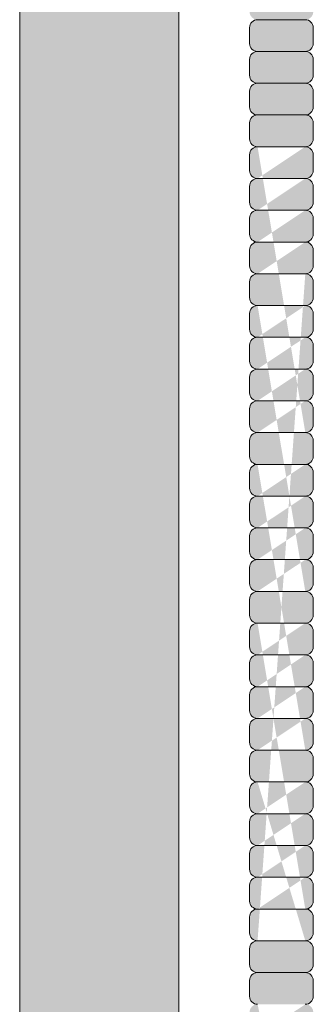
# Model space of a CAD drawing. Units: inches. Extents: x -4 to 891, y -14 to 333.
# Drawn here: x 338 to 341, y 243 to 250 of the extents above; entities that cross this region are included whole.
import ezdxf

# ---------------------------------------------------------------- set-up
doc = ezdxf.new("R2010")
doc.units = ezdxf.units.IN
doc.header["$LTSCALE"] = 0.375
doc.header["$MEASUREMENT"] = 0
doc.layers.get('0').update_dxf_attribs({"lineweight": 13})
for name, color, linetype, lineweight in [('FACTORY INSTALL', 7, 'Continuous', 13), ('FILL1', 254, 'Continuous', 13), ('OBJECT', 7, 'Continuous', 13)]:
    doc.layers.add(name, color=color, linetype=linetype, lineweight=lineweight)

# ---------------------------------------------------------------- blocks, each defined once
blk = doc.blocks.new('HW40 GB30x1.25')
at = {"layer": 'FILL1'}
h = blk.add_hatch(color=256, dxfattribs=at)
h.paths.add_polyline_path([(-1.681, 56.124), (-1.681, 56.1875), (-1.181, 56.1875), (-1.181, 56.124, -0.414214), (-1.2435, 56.0615), (-1.6185, 56.0615, -0.414214)])
h.paths.add_polyline_path([(-1.681, 55.999, -0.414214), (-1.6185, 56.0615), (-1.2435, 56.0615, -0.414214), (-1.181, 55.999), (-1.181, 55.874, -0.414214), (-1.2435, 55.8115), (-1.6185, 55.8115, -0.414214), (-1.681, 55.874)])
h.paths.add_polyline_path([(-1.681, 55.749, -0.414214), (-1.6185, 55.8115), (-1.2435, 55.8115, -0.414214), (-1.181, 55.749), (-1.181, 55.624, -0.414214), (-1.2435, 55.5615), (-1.6185, 55.5615, -0.414214), (-1.681, 55.624)])
h.paths.add_polyline_path([(-1.681, 55.499, -0.414214), (-1.6185, 55.5615), (-1.2435, 55.5615, -0.414214), (-1.181, 55.499), (-1.181, 55.374, -0.414214), (-1.2435, 55.3115), (-1.6185, 55.3115, -0.414214), (-1.681, 55.374)])
h.paths.add_polyline_path([(-1.681, 55.249, -0.414214), (-1.6185, 55.3115), (-1.2435, 55.3115, -0.414214), (-1.181, 55.249), (-1.181, 55.124, -0.414214), (-1.2435, 55.0615), (-1.6185, 55.0615, -0.414214), (-1.681, 55.124)])
h.paths.add_polyline_path([(-1.681, 54.999, -0.414214), (-1.6185, 55.0615), (-1.2435, 55.0615, -0.414214), (-1.181, 54.999), (-1.181, 54.874, -0.414214), (-1.2435, 54.8115), (-1.6185, 54.8115, -0.414214), (-1.681, 54.874)])
h.paths.add_polyline_path([(-1.681, 54.624), (-1.681, 54.749, -0.414214), (-1.6185, 54.8115), (-1.2435, 54.8115, -0.414214), (-1.181, 54.749), (-1.181, 54.624, -0.414214), (-1.2435, 54.5615), (-1.6185, 54.5615, -0.414214)])
h.paths.add_polyline_path([(-1.681, 54.499, -0.414214), (-1.6185, 54.5615), (-1.2435, 54.5615, -0.414214), (-1.181, 54.499), (-1.181, 54.374, -0.414214), (-1.2435, 54.3115), (-1.6185, 54.3115, -0.414214), (-1.681, 54.374)])
h.paths.add_polyline_path([(-1.681, 54.249, -0.414214), (-1.6185, 54.3115), (-1.2435, 54.3115, -0.414214), (-1.181, 54.249), (-1.181, 54.124, -0.414214), (-1.2435, 54.0615), (-1.6185, 54.0615, -0.414214), (-1.681, 54.124)])
h.paths.add_polyline_path([(-1.681, 53.999, -0.414214), (-1.6185, 54.0615), (-1.2435, 54.0615, -0.414214), (-1.181, 53.999), (-1.181, 53.874, -0.414214), (-1.2435, 53.8115), (-1.6185, 53.8115, -0.414214), (-1.681, 53.874)])
h.paths.add_polyline_path([(-1.681, 53.624), (-1.681, 53.749, -0.414214), (-1.6185, 53.8115), (-1.2435, 53.8115, -0.414214), (-1.181, 53.749), (-1.181, 53.624, -0.414214), (-1.2435, 53.5615), (-1.6185, 53.5615, -0.414214)])
h.paths.add_polyline_path([(-1.681, 53.499, -0.414214), (-1.6185, 53.5615), (-1.2435, 53.5615, -0.414214), (-1.181, 53.499), (-1.181, 53.374, -0.414214), (-1.2435, 53.3115), (-1.6185, 53.3115, -0.414214), (-1.681, 53.374)])
h.paths.add_polyline_path([(-1.681, 53.124), (-1.681, 53.249, -0.414214), (-1.6185, 53.3115), (-1.2435, 53.3115, -0.414214), (-1.181, 53.249), (-1.181, 53.124, -0.414214), (-1.2435, 53.0615), (-1.6185, 53.0615, -0.414214)])
h.paths.add_polyline_path([(-1.681, 52.999, -0.414214), (-1.6185, 53.0615), (-1.2435, 53.0615, -0.414214), (-1.181, 52.999), (-1.181, 52.874, -0.414214), (-1.2435, 52.8115), (-1.6185, 52.8115, -0.414214), (-1.681, 52.874)])
h.paths.add_polyline_path([(-1.681, 52.749, -0.414214), (-1.6185, 52.8115), (-1.2435, 52.8115, -0.414214), (-1.181, 52.749), (-1.181, 52.624, -0.414214), (-1.2435, 52.5615), (-1.6185, 52.5615, -0.414214), (-1.681, 52.624)])
h.paths.add_polyline_path([(-1.681, 52.499, -0.414214), (-1.6185, 52.5615), (-1.2435, 52.5615, -0.414214), (-1.181, 52.499), (-1.181, 52.374, -0.414214), (-1.2435, 52.3115), (-1.6185, 52.3115, -0.414214), (-1.681, 52.374)])
h.paths.add_polyline_path([(-1.681, 52.249, -0.414214), (-1.6185, 52.3115), (-1.2435, 52.3115, -0.414214), (-1.181, 52.249), (-1.181, 52.124, -0.414214), (-1.2435, 52.0615), (-1.6185, 52.0615, -0.414214), (-1.681, 52.124)])
h.paths.add_polyline_path([(-1.681, 51.999, -0.414214), (-1.6185, 52.0615), (-1.2435, 52.0615, -0.414214), (-1.181, 51.999), (-1.181, 51.874, -0.414214), (-1.2435, 51.8115), (-1.6185, 51.8115, -0.414214), (-1.681, 51.874)])
h.paths.add_polyline_path([(-1.681, 51.749, -0.414214), (-1.6185, 51.8115), (-1.2435, 51.8115, -0.414214), (-1.181, 51.749), (-1.181, 51.624, -0.414214), (-1.2435, 51.5615), (-1.6185, 51.5615, -0.414214), (-1.681, 51.624)])
h.paths.add_polyline_path([(-1.681, 51.499, -0.414214), (-1.6185, 51.5615), (-1.2435, 51.5615, -0.414214), (-1.181, 51.499), (-1.181, 51.374, -0.414214), (-1.2435, 51.3115), (-1.6185, 51.3115, -0.414214), (-1.681, 51.374)])
h.paths.add_polyline_path([(-1.681, 51.249, -0.414214), (-1.6185, 51.3115), (-1.2435, 51.3115, -0.414214), (-1.181, 51.249), (-1.181, 51.124, -0.414214), (-1.2435, 51.0615), (-1.6185, 51.0615, -0.414214), (-1.681, 51.124)])
blk.add_hatch(color=256, dxfattribs=at).paths.add_polyline_path([(0.625, 54.6875), (-0.625, 54.6875), (-0.625, 40, 1), (0.625, 40)])
h = blk.add_hatch(color=256, dxfattribs=at)
edge = h.paths.add_edge_path()
edge.add_line((-1.681, 44.374), (-1.681, 44.499))
edge.add_arc((-1.6185, 44.499), 0.0625, 450, 540, ccw=False)
edge.add_arc((-1.6185, 44.624), 0.0625, 180, 270, ccw=False)
edge.add_line((-1.681, 44.624), (-1.681, 44.749))
edge.add_arc((-1.6185, 44.749), 0.0625, 450, 540, ccw=False)
edge.add_arc((-1.6185, 44.874), 0.0625, 180, 270, ccw=False)
edge.add_line((-1.681, 44.874), (-1.681, 44.999))
edge.add_arc((-1.6185, 44.999), 0.0625, 450, 540, ccw=False)
edge.add_arc((-1.6185, 45.124), 0.0625, 180, 270, ccw=False)
edge.add_line((-1.681, 45.124), (-1.681, 45.249))
edge.add_arc((-1.6185, 45.249), 0.0625, 450, 540, ccw=False)
edge.add_arc((-1.6185, 45.374), 0.0625, 180, 270, ccw=False)
edge.add_line((-1.681, 45.374), (-1.681, 45.499))
edge.add_arc((-1.6185, 45.499), 0.0625, 450, 540, ccw=False)
edge.add_arc((-1.6185, 45.624), 0.0625, 180, 270, ccw=False)
edge.add_line((-1.681, 45.624), (-1.681, 45.749))
edge.add_arc((-1.6185, 45.749), 0.0625, 450, 540, ccw=False)
edge.add_arc((-1.6185, 45.874), 0.0625, 180, 270, ccw=False)
edge.add_line((-1.681, 45.874), (-1.681, 45.999))
edge.add_arc((-1.6185, 45.999), 0.0625, 450, 540, ccw=False)
edge.add_arc((-1.6185, 46.124), 0.0625, 180, 270, ccw=False)
edge.add_line((-1.681, 46.124), (-1.681, 46.249))
edge.add_arc((-1.6185, 46.249), 0.0625, 450, 540, ccw=False)
edge.add_arc((-1.6185, 46.374), 0.0625, 180, 270, ccw=False)
edge.add_line((-1.681, 46.374), (-1.681, 46.499))
edge.add_arc((-1.6185, 46.499), 0.0625, 450, 540, ccw=False)
edge.add_arc((-1.6185, 46.624), 0.0625, 180, 270, ccw=False)
edge.add_line((-1.681, 46.624), (-1.681, 46.749))
edge.add_arc((-1.6185, 46.749), 0.0625, 450, 540, ccw=False)
edge.add_arc((-1.6185, 46.874), 0.0625, 180, 270, ccw=False)
edge.add_line((-1.681, 46.874), (-1.681, 46.999))
edge.add_arc((-1.6185, 46.999), 0.0625, 450, 540, ccw=False)
edge.add_arc((-1.6185, 47.124), 0.0625, 180, 270, ccw=False)
edge.add_line((-1.681, 47.124), (-1.681, 47.249))
edge.add_arc((-1.6185, 47.249), 0.0625, 450, 540, ccw=False)
edge.add_arc((-1.6185, 47.374), 0.0625, 180, 270, ccw=False)
edge.add_line((-1.681, 47.374), (-1.681, 47.499))
edge.add_arc((-1.6185, 47.499), 0.0625, 450, 540, ccw=False)
edge.add_arc((-1.6185, 47.624), 0.0625, 180, 270, ccw=False)
edge.add_line((-1.681, 47.624), (-1.681, 47.749))
edge.add_arc((-1.6185, 47.749), 0.0625, 450, 540, ccw=False)
edge.add_arc((-1.6185, 47.874), 0.0625, 180, 270, ccw=False)
edge.add_line((-1.681, 47.874), (-1.681, 47.999))
edge.add_arc((-1.6185, 47.999), 0.0625, 450, 540, ccw=False)
edge.add_arc((-1.6185, 48.124), 0.0625, 180, 270, ccw=False)
edge.add_line((-1.681, 48.124), (-1.681, 48.249))
edge.add_arc((-1.6185, 48.249), 0.0625, 450, 540, ccw=False)
edge.add_arc((-1.6185, 48.374), 0.0625, 180, 270, ccw=False)
edge.add_line((-1.681, 48.374), (-1.681, 48.499))
edge.add_arc((-1.6185, 48.499), 0.0625, 450, 540, ccw=False)
edge.add_arc((-1.6185, 48.624), 0.0625, 180, 270, ccw=False)
edge.add_line((-1.681, 48.624), (-1.681, 48.749))
edge.add_arc((-1.6185, 48.749), 0.0625, 450, 540, ccw=False)
edge.add_arc((-1.6185, 48.874), 0.0625, 180, 270, ccw=False)
edge.add_line((-1.681, 48.874), (-1.681, 48.999))
edge.add_arc((-1.6185, 48.999), 0.0625, 450, 540, ccw=False)
edge.add_arc((-1.6185, 49.124), 0.0625, 180, 270, ccw=False)
edge.add_line((-1.681, 49.124), (-1.681, 49.249))
edge.add_arc((-1.6185, 49.249), 0.0625, 450, 540, ccw=False)
edge.add_arc((-1.6185, 49.374), 0.0625, 180, 270, ccw=False)
edge.add_line((-1.681, 49.374), (-1.681, 49.499))
edge.add_arc((-1.6185, 49.499), 0.0625, 450, 540, ccw=False)
edge.add_arc((-1.6185, 49.624), 0.0625, 180, 270, ccw=False)
edge.add_line((-1.681, 49.624), (-1.681, 49.749))
edge.add_arc((-1.6185, 49.749), 0.0625, 450, 540, ccw=False)
edge.add_arc((-1.6185, 49.874), 0.0625, 180, 270, ccw=False)
edge.add_line((-1.681, 49.874), (-1.681, 49.999))
edge.add_arc((-1.6185, 49.999), 0.0625, 450, 540, ccw=False)
edge.add_arc((-1.6185, 50.124), 0.0625, 180, 270, ccw=False)
edge.add_line((-1.681, 50.124), (-1.681, 50.249))
edge.add_arc((-1.6185, 50.249), 0.0625, 450, 540, ccw=False)
edge.add_arc((-1.6185, 50.374), 0.0625, 180, 270, ccw=False)
edge.add_line((-1.681, 50.374), (-1.681, 50.499))
edge.add_arc((-1.6185, 50.499), 0.0625, 450, 540, ccw=False)
edge.add_arc((-1.6185, 50.624), 0.0625, 180, 270, ccw=False)
edge.add_line((-1.681, 50.624), (-1.681, 50.749))
edge.add_arc((-1.6185, 50.749), 0.0625, 450, 540, ccw=False)
edge.add_arc((-1.6185, 50.874), 0.0625, 180, 270, ccw=False)
edge.add_line((-1.681, 50.874), (-1.681, 50.999))
edge.add_arc((-1.6185, 50.999), 0.0625, 450, 540, ccw=False)
edge.add_line((-1.6185, 51.0615), (-1.2435, 51.0615))
edge.add_arc((-1.2435, 50.999), 0.0625, 360, 450, ccw=False)
edge.add_line((-1.181, 50.999), (-1.181, 50.874))
edge.add_arc((-1.2435, 50.874), 0.0625, 270, 360, ccw=False)
edge.add_arc((-1.2435, 50.749), 0.0625, 360, 450, ccw=False)
edge.add_line((-1.181, 50.749), (-1.181, 50.624))
edge.add_arc((-1.2435, 50.624), 0.0625, 270, 360, ccw=False)
edge.add_arc((-1.2435, 50.499), 0.0625, 360, 450, ccw=False)
edge.add_line((-1.181, 50.499), (-1.181, 50.374))
edge.add_arc((-1.2435, 50.374), 0.0625, 270, 360, ccw=False)
edge.add_arc((-1.2435, 50.249), 0.0625, 360, 450, ccw=False)
edge.add_line((-1.181, 50.249), (-1.181, 50.124))
edge.add_arc((-1.2435, 50.124), 0.0625, 270, 360, ccw=False)
edge.add_arc((-1.2435, 49.999), 0.0625, 360, 450, ccw=False)
edge.add_line((-1.181, 49.999), (-1.181, 49.874))
edge.add_arc((-1.2435, 49.874), 0.0625, 270, 360, ccw=False)
edge.add_arc((-1.2435, 49.749), 0.0625, 360, 450, ccw=False)
edge.add_line((-1.181, 49.749), (-1.181, 49.624))
edge.add_arc((-1.2435, 49.624), 0.0625, 270, 360, ccw=False)
edge.add_arc((-1.2435, 49.499), 0.0625, 360, 450, ccw=False)
edge.add_line((-1.181, 49.499), (-1.181, 49.374))
edge.add_arc((-1.2435, 49.374), 0.0625, 270, 360, ccw=False)
edge.add_arc((-1.2435, 49.249), 0.0625, 360, 450, ccw=False)
edge.add_line((-1.181, 49.249), (-1.181, 49.124))
edge.add_arc((-1.2435, 49.124), 0.0625, 270, 360, ccw=False)
edge.add_arc((-1.2435, 48.999), 0.0625, 360, 450, ccw=False)
edge.add_line((-1.181, 48.999), (-1.181, 48.874))
edge.add_arc((-1.2435, 48.874), 0.0625, 270, 360, ccw=False)
edge.add_arc((-1.2435, 48.749), 0.0625, 360, 450, ccw=False)
edge.add_line((-1.181, 48.749), (-1.181, 48.624))
edge.add_arc((-1.2435, 48.624), 0.0625, 270, 360, ccw=False)
edge.add_arc((-1.2435, 48.499), 0.0625, 360, 450, ccw=False)
edge.add_line((-1.181, 48.499), (-1.181, 48.374))
edge.add_arc((-1.2435, 48.374), 0.0625, 270, 360, ccw=False)
edge.add_arc((-1.2435, 48.249), 0.0625, 360, 450, ccw=False)
edge.add_line((-1.181, 48.249), (-1.181, 48.124))
edge.add_arc((-1.2435, 48.124), 0.0625, 270, 360, ccw=False)
edge.add_arc((-1.2435, 47.999), 0.0625, 360, 450, ccw=False)
edge.add_line((-1.181, 47.999), (-1.181, 47.874))
edge.add_arc((-1.2435, 47.874), 0.0625, 270, 360, ccw=False)
edge.add_arc((-1.2435, 47.749), 0.0625, 360, 450, ccw=False)
edge.add_line((-1.181, 47.749), (-1.181, 47.624))
edge.add_arc((-1.2435, 47.624), 0.0625, 270, 360, ccw=False)
edge.add_arc((-1.2435, 47.499), 0.0625, 360, 450, ccw=False)
edge.add_line((-1.181, 47.499), (-1.181, 47.374))
edge.add_arc((-1.2435, 47.374), 0.0625, 270, 360, ccw=False)
edge.add_arc((-1.2435, 47.249), 0.0625, 360, 450, ccw=False)
edge.add_line((-1.181, 47.249), (-1.181, 47.124))
edge.add_arc((-1.2435, 47.124), 0.0625, 270, 360, ccw=False)
edge.add_arc((-1.2435, 46.999), 0.0625, 360, 450, ccw=False)
edge.add_line((-1.181, 46.999), (-1.181, 46.874))
edge.add_arc((-1.2435, 46.874), 0.0625, 270, 360, ccw=False)
edge.add_arc((-1.2435, 46.749), 0.0625, 360, 450, ccw=False)
edge.add_line((-1.181, 46.749), (-1.181, 46.624))
edge.add_arc((-1.2435, 46.624), 0.0625, 270, 360, ccw=False)
edge.add_arc((-1.2435, 46.499), 0.0625, 360, 450, ccw=False)
edge.add_line((-1.181, 46.499), (-1.181, 46.374))
edge.add_arc((-1.2435, 46.374), 0.0625, 270, 360, ccw=False)
edge.add_arc((-1.2435, 46.249), 0.0625, 360, 450, ccw=False)
edge.add_line((-1.181, 46.249), (-1.181, 46.124))
edge.add_arc((-1.2435, 46.124), 0.0625, 270, 360, ccw=False)
edge.add_arc((-1.2435, 45.999), 0.0625, 360, 450, ccw=False)
edge.add_line((-1.181, 45.999), (-1.181, 45.874))
edge.add_arc((-1.2435, 45.874), 0.0625, 270, 360, ccw=False)
edge.add_arc((-1.2435, 45.749), 0.0625, 360, 450, ccw=False)
edge.add_line((-1.181, 45.749), (-1.181, 45.624))
edge.add_arc((-1.2435, 45.624), 0.0625, 270, 360, ccw=False)
edge.add_arc((-1.2435, 45.499), 0.0625, 360, 450, ccw=False)
edge.add_line((-1.181, 45.499), (-1.181, 45.374))
edge.add_arc((-1.2435, 45.374), 0.0625, 270, 360, ccw=False)
edge.add_arc((-1.2435, 45.249), 0.0625, 360, 450, ccw=False)
edge.add_line((-1.181, 45.249), (-1.181, 45.124))
edge.add_arc((-1.2435, 45.124), 0.0625, 270, 360, ccw=False)
edge.add_arc((-1.2435, 44.999), 0.0625, 360, 450, ccw=False)
edge.add_line((-1.181, 44.999), (-1.181, 44.874))
edge.add_arc((-1.2435, 44.874), 0.0625, 270, 360, ccw=False)
edge.add_arc((-1.2435, 44.749), 0.0625, 360, 450, ccw=False)
edge.add_line((-1.181, 44.749), (-1.181, 44.624))
edge.add_arc((-1.2435, 44.624), 0.0625, 270, 360, ccw=False)
edge.add_arc((-1.2435, 44.499), 0.0625, 360, 450, ccw=False)
edge.add_line((-1.181, 44.499), (-1.181, 44.374))
edge.add_arc((-1.2435, 44.374), 0.0625, 270, 360, ccw=False)
edge.add_line((-1.2435, 44.3115), (-1.6185, 44.3115))
edge.add_arc((-1.6185, 44.374), 0.0625, 180, 270, ccw=False)
edge = h.paths.add_edge_path(flags=16)
edge.add_line((-1.2435, 44.5615), (-1.6185, 44.5615))
edge.add_line((-1.2435, 45.8115), (-1.6185, 45.8115))
edge.add_line((-1.2435, 45.5615), (-1.6185, 45.5615))
edge.add_line((-1.2435, 45.3115), (-1.6185, 45.3115))
edge.add_line((-1.2435, 45.0615), (-1.6185, 45.0615))
edge.add_line((-1.2435, 44.8115), (-1.6185, 44.8115))
edge.add_line((-1.2435, 47.0615), (-1.6185, 47.0615))
edge.add_line((-1.2435, 46.8115), (-1.6185, 46.8115))
edge.add_line((-1.2435, 46.5615), (-1.6185, 46.5615))
edge.add_line((-1.2435, 46.3115), (-1.6185, 46.3115))
edge.add_line((-1.2435, 46.0615), (-1.6185, 46.0615))
edge.add_line((-1.2435, 48.3115), (-1.6185, 48.3115))
edge.add_line((-1.2435, 48.0615), (-1.6185, 48.0615))
edge.add_line((-1.2435, 47.8115), (-1.6185, 47.8115))
edge.add_line((-1.2435, 47.5615), (-1.6185, 47.5615))
edge.add_line((-1.2435, 47.3115), (-1.6185, 47.3115))
edge.add_line((-1.2435, 49.5615), (-1.6185, 49.5615))
edge.add_line((-1.2435, 49.3115), (-1.6185, 49.3115))
edge.add_line((-1.2435, 49.0615), (-1.6185, 49.0615))
edge.add_line((-1.2435, 48.8115), (-1.6185, 48.8115))
edge.add_line((-1.2435, 48.5615), (-1.6185, 48.5615))
edge.add_line((-1.2435, 50.8115), (-1.6185, 50.8115))
edge.add_line((-1.2435, 50.5615), (-1.6185, 50.5615))
edge.add_line((-1.2435, 50.3115), (-1.6185, 50.3115))
edge.add_line((-1.2435, 50.0615), (-1.6185, 50.0615))
edge.add_line((-1.2435, 49.8115), (-1.6185, 49.8115))
h = blk.add_hatch(color=256, dxfattribs=at)
edge = h.paths.add_edge_path()
edge.add_line((-1.2435, 35.8115), (-1.6185, 35.8115))
edge.add_arc((-1.6185, 35.874), 0.0625, 180, 270, ccw=False)
edge.add_line((-1.681, 35.874), (-1.681, 35.999))
edge.add_arc((-1.6185, 35.999), 0.0625, 450, 540, ccw=False)
edge.add_arc((-1.6185, 36.124), 0.0625, 180, 270, ccw=False)
edge.add_line((-1.681, 36.124), (-1.681, 36.249))
edge.add_arc((-1.6185, 36.249), 0.0625, 450, 540, ccw=False)
edge.add_arc((-1.6185, 36.374), 0.0625, 180, 270, ccw=False)
edge.add_line((-1.681, 36.374), (-1.681, 36.499))
edge.add_arc((-1.6185, 36.499), 0.0625, 450, 540, ccw=False)
edge.add_arc((-1.6185, 36.624), 0.0625, 180, 270, ccw=False)
edge.add_line((-1.681, 36.624), (-1.681, 36.749))
edge.add_arc((-1.6185, 36.749), 0.0625, 450, 540, ccw=False)
edge.add_arc((-1.6185, 36.874), 0.0625, 180, 270, ccw=False)
edge.add_line((-1.681, 36.874), (-1.681, 36.999))
edge.add_arc((-1.6185, 36.999), 0.0625, 450, 540, ccw=False)
edge.add_arc((-1.6185, 37.124), 0.0625, 180, 270, ccw=False)
edge.add_line((-1.681, 37.124), (-1.681, 37.249))
edge.add_arc((-1.6185, 37.249), 0.0625, 450, 540, ccw=False)
edge.add_arc((-1.6185, 37.374), 0.0625, 180, 270, ccw=False)
edge.add_line((-1.681, 37.374), (-1.681, 37.499))
edge.add_arc((-1.6185, 37.499), 0.0625, 450, 540, ccw=False)
edge.add_arc((-1.6185, 37.624), 0.0625, 180, 270, ccw=False)
edge.add_line((-1.681, 37.624), (-1.681, 37.749))
edge.add_arc((-1.6185, 37.749), 0.0625, 450, 540, ccw=False)
edge.add_arc((-1.6185, 37.874), 0.0625, 180, 270, ccw=False)
edge.add_line((-1.681, 37.874), (-1.681, 37.999))
edge.add_arc((-1.6185, 37.999), 0.0625, 450, 540, ccw=False)
edge.add_arc((-1.6185, 38.124), 0.0625, 180, 270, ccw=False)
edge.add_line((-1.681, 38.124), (-1.681, 38.249))
edge.add_arc((-1.6185, 38.249), 0.0625, 450, 540, ccw=False)
edge.add_arc((-1.6185, 38.374), 0.0625, 180, 270, ccw=False)
edge.add_line((-1.681, 38.374), (-1.681, 38.499))
edge.add_arc((-1.6185, 38.499), 0.0625, 450, 540, ccw=False)
edge.add_arc((-1.6185, 38.624), 0.0625, 180, 270, ccw=False)
edge.add_line((-1.681, 38.624), (-1.681, 38.749))
edge.add_arc((-1.6185, 38.749), 0.0625, 450, 540, ccw=False)
edge.add_arc((-1.6185, 38.874), 0.0625, 180, 270, ccw=False)
edge.add_line((-1.681, 38.874), (-1.681, 38.999))
edge.add_arc((-1.6185, 38.999), 0.0625, 450, 540, ccw=False)
edge.add_arc((-1.6185, 39.124), 0.0625, 180, 270, ccw=False)
edge.add_line((-1.681, 39.124), (-1.681, 39.249))
edge.add_arc((-1.6185, 39.249), 0.0625, 450, 540, ccw=False)
edge.add_arc((-1.6185, 39.374), 0.0625, 180, 270, ccw=False)
edge.add_line((-1.681, 39.374), (-1.681, 39.499))
edge.add_arc((-1.6185, 39.499), 0.0625, 450, 540, ccw=False)
edge.add_arc((-1.6185, 39.624), 0.0625, 180, 270, ccw=False)
edge.add_line((-1.681, 39.624), (-1.681, 39.749))
edge.add_arc((-1.6185, 39.749), 0.0625, 450, 540, ccw=False)
edge.add_arc((-1.6185, 39.874), 0.0625, 180, 270, ccw=False)
edge.add_line((-1.681, 39.874), (-1.681, 39.999))
edge.add_arc((-1.6185, 39.999), 0.0625, 450, 540, ccw=False)
edge.add_arc((-1.6185, 40.124), 0.0625, 180, 270, ccw=False)
edge.add_line((-1.681, 40.124), (-1.681, 40.249))
edge.add_arc((-1.6185, 40.249), 0.0625, 450, 540, ccw=False)
edge.add_arc((-1.6185, 40.374), 0.0625, 180, 270, ccw=False)
edge.add_line((-1.681, 40.374), (-1.681, 40.499))
edge.add_arc((-1.6185, 40.499), 0.0625, 450, 540, ccw=False)
edge.add_arc((-1.6185, 40.624), 0.0625, 180, 270, ccw=False)
edge.add_line((-1.681, 40.624), (-1.681, 40.749))
edge.add_arc((-1.6185, 40.749), 0.0625, 450, 540, ccw=False)
edge.add_arc((-1.6185, 40.874), 0.0625, 180, 270, ccw=False)
edge.add_line((-1.681, 40.874), (-1.681, 40.999))
edge.add_arc((-1.6185, 40.999), 0.0625, 450, 540, ccw=False)
edge.add_arc((-1.6185, 41.124), 0.0625, 180, 270, ccw=False)
edge.add_line((-1.681, 41.124), (-1.681, 41.249))
edge.add_arc((-1.6185, 41.249), 0.0625, 450, 540, ccw=False)
edge.add_arc((-1.6185, 41.374), 0.0625, 180, 270, ccw=False)
edge.add_line((-1.681, 41.374), (-1.681, 41.499))
edge.add_arc((-1.6185, 41.499), 0.0625, 450, 540, ccw=False)
edge.add_arc((-1.6185, 41.624), 0.0625, 180, 270, ccw=False)
edge.add_line((-1.681, 41.624), (-1.681, 41.749))
edge.add_arc((-1.6185, 41.749), 0.0625, 450, 540, ccw=False)
edge.add_arc((-1.6185, 41.874), 0.0625, 180, 270, ccw=False)
edge.add_line((-1.681, 41.874), (-1.681, 41.999))
edge.add_arc((-1.6185, 41.999), 0.0625, 450, 540, ccw=False)
edge.add_arc((-1.6185, 42.124), 0.0625, 180, 270, ccw=False)
edge.add_line((-1.681, 42.124), (-1.681, 42.249))
edge.add_arc((-1.6185, 42.249), 0.0625, 450, 540, ccw=False)
edge.add_arc((-1.6185, 42.374), 0.0625, 180, 270, ccw=False)
edge.add_line((-1.681, 42.374), (-1.681, 42.499))
edge.add_arc((-1.6185, 42.499), 0.0625, 450, 540, ccw=False)
edge.add_arc((-1.6185, 42.624), 0.0625, 180, 270, ccw=False)
edge.add_line((-1.681, 42.624), (-1.681, 42.749))
edge.add_arc((-1.6185, 42.749), 0.0625, 450, 540, ccw=False)
edge.add_arc((-1.6185, 42.874), 0.0625, 180, 270, ccw=False)
edge.add_line((-1.681, 42.874), (-1.681, 42.999))
edge.add_arc((-1.6185, 42.999), 0.0625, 450, 540, ccw=False)
edge.add_arc((-1.6185, 43.124), 0.0625, 180, 270, ccw=False)
edge.add_line((-1.681, 43.124), (-1.681, 43.249))
edge.add_arc((-1.6185, 43.249), 0.0625, 450, 540, ccw=False)
edge.add_arc((-1.6185, 43.374), 0.0625, 180, 270, ccw=False)
edge.add_line((-1.681, 43.374), (-1.681, 43.499))
edge.add_arc((-1.6185, 43.499), 0.0625, 450, 540, ccw=False)
edge.add_arc((-1.6185, 43.624), 0.0625, 180, 270, ccw=False)
edge.add_line((-1.681, 43.624), (-1.681, 43.749))
edge.add_arc((-1.6185, 43.749), 0.0625, 450, 540, ccw=False)
edge.add_arc((-1.6185, 43.874), 0.0625, 180, 270, ccw=False)
edge.add_line((-1.681, 43.874), (-1.681, 43.999))
edge.add_arc((-1.6185, 43.999), 0.0625, 450, 540, ccw=False)
edge.add_arc((-1.6185, 44.124), 0.0625, 180, 270, ccw=False)
edge.add_line((-1.681, 44.124), (-1.681, 44.249))
edge.add_arc((-1.6185, 44.249), 0.0625, 450, 540, ccw=False)
edge.add_line((-1.6185, 44.3115), (-1.2435, 44.3115))
edge.add_arc((-1.2435, 44.249), 0.0625, 360, 450, ccw=False)
edge.add_line((-1.181, 44.249), (-1.181, 44.124))
edge.add_arc((-1.2435, 44.124), 0.0625, 270, 360, ccw=False)
edge.add_arc((-1.2435, 43.999), 0.0625, 360, 450, ccw=False)
edge.add_line((-1.181, 43.999), (-1.181, 43.874))
edge.add_arc((-1.2435, 43.874), 0.0625, 270, 360, ccw=False)
edge.add_arc((-1.2435, 43.749), 0.0625, 360, 450, ccw=False)
edge.add_line((-1.181, 43.749), (-1.181, 43.624))
edge.add_arc((-1.2435, 43.624), 0.0625, 270, 360, ccw=False)
edge.add_arc((-1.2435, 43.499), 0.0625, 360, 450, ccw=False)
edge.add_line((-1.181, 43.499), (-1.181, 43.374))
edge.add_arc((-1.2435, 43.374), 0.0625, 270, 360, ccw=False)
edge.add_arc((-1.2435, 43.249), 0.0625, 360, 450, ccw=False)
edge.add_line((-1.181, 43.249), (-1.181, 43.124))
edge.add_arc((-1.2435, 43.124), 0.0625, 270, 360, ccw=False)
edge.add_arc((-1.2435, 42.999), 0.0625, 360, 450, ccw=False)
edge.add_line((-1.181, 42.999), (-1.181, 42.874))
edge.add_arc((-1.2435, 42.874), 0.0625, 270, 360, ccw=False)
edge.add_arc((-1.2435, 42.749), 0.0625, 360, 450, ccw=False)
edge.add_line((-1.181, 42.749), (-1.181, 42.624))
edge.add_arc((-1.2435, 42.624), 0.0625, 270, 360, ccw=False)
edge.add_arc((-1.2435, 42.499), 0.0625, 360, 450, ccw=False)
edge.add_line((-1.181, 42.499), (-1.181, 42.374))
edge.add_arc((-1.2435, 42.374), 0.0625, 270, 360, ccw=False)
edge.add_arc((-1.2435, 42.249), 0.0625, 360, 450, ccw=False)
edge.add_line((-1.181, 42.249), (-1.181, 42.124))
edge.add_arc((-1.2435, 42.124), 0.0625, 270, 360, ccw=False)
edge.add_arc((-1.2435, 41.999), 0.0625, 360, 450, ccw=False)
edge.add_line((-1.181, 41.999), (-1.181, 41.874))
edge.add_arc((-1.2435, 41.874), 0.0625, 270, 360, ccw=False)
edge.add_arc((-1.2435, 41.749), 0.0625, 360, 450, ccw=False)
edge.add_line((-1.181, 41.749), (-1.181, 41.624))
edge.add_arc((-1.2435, 41.624), 0.0625, 270, 360, ccw=False)
edge.add_arc((-1.2435, 41.499), 0.0625, 360, 450, ccw=False)
edge.add_line((-1.181, 41.499), (-1.181, 41.374))
edge.add_arc((-1.2435, 41.374), 0.0625, 270, 360, ccw=False)
edge.add_arc((-1.2435, 41.249), 0.0625, 360, 450, ccw=False)
edge.add_line((-1.181, 41.249), (-1.181, 41.124))
edge.add_arc((-1.2435, 41.124), 0.0625, 270, 360, ccw=False)
edge.add_arc((-1.2435, 40.999), 0.0625, 360, 450, ccw=False)
edge.add_line((-1.181, 40.999), (-1.181, 40.874))
edge.add_arc((-1.2435, 40.874), 0.0625, 270, 360, ccw=False)
edge.add_arc((-1.2435, 40.749), 0.0625, 360, 450, ccw=False)
edge.add_line((-1.181, 40.749), (-1.181, 40.624))
edge.add_arc((-1.2435, 40.624), 0.0625, 270, 360, ccw=False)
edge.add_arc((-1.2435, 40.499), 0.0625, 360, 450, ccw=False)
edge.add_line((-1.181, 40.499), (-1.181, 40.374))
edge.add_arc((-1.2435, 40.374), 0.0625, 270, 360, ccw=False)
edge.add_arc((-1.2435, 40.249), 0.0625, 360, 450, ccw=False)
edge.add_line((-1.181, 40.249), (-1.181, 40.124))
edge.add_arc((-1.2435, 40.124), 0.0625, 270, 360, ccw=False)
edge.add_arc((-1.2435, 39.999), 0.0625, 360, 450, ccw=False)
edge.add_line((-1.181, 39.999), (-1.181, 39.874))
edge.add_arc((-1.2435, 39.874), 0.0625, 270, 360, ccw=False)
edge.add_arc((-1.2435, 39.749), 0.0625, 360, 450, ccw=False)
edge.add_line((-1.181, 39.749), (-1.181, 39.624))
edge.add_arc((-1.2435, 39.624), 0.0625, 270, 360, ccw=False)
edge.add_arc((-1.2435, 39.499), 0.0625, 360, 450, ccw=False)
edge.add_line((-1.181, 39.499), (-1.181, 39.374))
edge.add_arc((-1.2435, 39.374), 0.0625, 270, 360, ccw=False)
edge.add_arc((-1.2435, 39.249), 0.0625, 360, 450, ccw=False)
edge.add_line((-1.181, 39.249), (-1.181, 39.124))
edge.add_arc((-1.2435, 39.124), 0.0625, 270, 360, ccw=False)
edge.add_arc((-1.2435, 38.999), 0.0625, 360, 450, ccw=False)
edge.add_line((-1.181, 38.999), (-1.181, 38.874))
edge.add_arc((-1.2435, 38.874), 0.0625, 270, 360, ccw=False)
edge.add_arc((-1.2435, 38.749), 0.0625, 360, 450, ccw=False)
edge.add_line((-1.181, 38.749), (-1.181, 38.624))
edge.add_arc((-1.2435, 38.624), 0.0625, 270, 360, ccw=False)
edge.add_arc((-1.2435, 38.499), 0.0625, 360, 450, ccw=False)
edge.add_line((-1.181, 38.499), (-1.181, 38.374))
edge.add_arc((-1.2435, 38.374), 0.0625, 270, 360, ccw=False)
edge.add_arc((-1.2435, 38.249), 0.0625, 360, 450, ccw=False)
edge.add_line((-1.181, 38.249), (-1.181, 38.124))
edge.add_arc((-1.2435, 38.124), 0.0625, 270, 360, ccw=False)
edge.add_arc((-1.2435, 37.999), 0.0625, 360, 450, ccw=False)
edge.add_line((-1.181, 37.999), (-1.181, 37.874))
edge.add_arc((-1.2435, 37.874), 0.0625, 270, 360, ccw=False)
edge.add_arc((-1.2435, 37.749), 0.0625, 360, 450, ccw=False)
edge.add_line((-1.181, 37.749), (-1.181, 37.624))
edge.add_arc((-1.2435, 37.624), 0.0625, 270, 360, ccw=False)
edge.add_arc((-1.2435, 37.499), 0.0625, 360, 450, ccw=False)
edge.add_line((-1.181, 37.499), (-1.181, 37.374))
edge.add_arc((-1.2435, 37.374), 0.0625, 270, 360, ccw=False)
edge.add_arc((-1.2435, 37.249), 0.0625, 360, 450, ccw=False)
edge.add_line((-1.181, 37.249), (-1.181, 37.124))
edge.add_arc((-1.2435, 37.124), 0.0625, 270, 360, ccw=False)
edge.add_arc((-1.2435, 36.999), 0.0625, 360, 450, ccw=False)
edge.add_line((-1.181, 36.999), (-1.181, 36.874))
edge.add_arc((-1.2435, 36.874), 0.0625, 270, 360, ccw=False)
edge.add_arc((-1.2435, 36.749), 0.0625, 360, 450, ccw=False)
edge.add_line((-1.181, 36.749), (-1.181, 36.624))
edge.add_arc((-1.2435, 36.624), 0.0625, 270, 360, ccw=False)
edge.add_arc((-1.2435, 36.499), 0.0625, 360, 450, ccw=False)
edge.add_line((-1.181, 36.499), (-1.181, 36.374))
edge.add_arc((-1.2435, 36.374), 0.0625, 270, 360, ccw=False)
edge.add_arc((-1.2435, 36.249), 0.0625, 360, 450, ccw=False)
edge.add_line((-1.181, 36.249), (-1.181, 36.124))
edge.add_arc((-1.2435, 36.124), 0.0625, 270, 360, ccw=False)
edge.add_arc((-1.2435, 35.999), 0.0625, 360, 450, ccw=False)
edge.add_line((-1.181, 35.999), (-1.181, 35.874))
edge.add_arc((-1.2435, 35.874), 0.0625, 270, 360, ccw=False)
edge = h.paths.add_edge_path(flags=16)
edge.add_line((-1.2435, 37.0615), (-1.6185, 37.0615))
edge.add_line((-1.2435, 36.8115), (-1.6185, 36.8115))
edge.add_line((-1.2435, 36.5615), (-1.6185, 36.5615))
edge.add_line((-1.2435, 36.3115), (-1.6185, 36.3115))
edge.add_line((-1.2435, 36.0615), (-1.6185, 36.0615))
edge.add_line((-1.2435, 38.3115), (-1.6185, 38.3115))
edge.add_line((-1.2435, 38.0615), (-1.6185, 38.0615))
edge.add_line((-1.2435, 37.8115), (-1.6185, 37.8115))
edge.add_line((-1.2435, 37.5615), (-1.6185, 37.5615))
edge.add_line((-1.2435, 37.3115), (-1.6185, 37.3115))
edge.add_line((-1.2435, 39.5615), (-1.6185, 39.5615))
edge.add_line((-1.2435, 39.3115), (-1.6185, 39.3115))
edge.add_line((-1.2435, 39.0615), (-1.6185, 39.0615))
edge.add_line((-1.2435, 38.8115), (-1.6185, 38.8115))
edge.add_line((-1.2435, 38.5615), (-1.6185, 38.5615))
edge.add_line((-1.2435, 40.8115), (-1.6185, 40.8115))
edge.add_line((-1.2435, 40.5615), (-1.6185, 40.5615))
edge.add_line((-1.2435, 40.3115), (-1.6185, 40.3115))
edge.add_line((-1.2435, 40.0615), (-1.6185, 40.0615))
edge.add_line((-1.2435, 39.8115), (-1.6185, 39.8115))
edge.add_line((-1.2435, 42.0615), (-1.6185, 42.0615))
edge.add_line((-1.2435, 41.8115), (-1.6185, 41.8115))
edge.add_line((-1.2435, 41.5615), (-1.6185, 41.5615))
edge.add_line((-1.2435, 41.3115), (-1.6185, 41.3115))
edge.add_line((-1.2435, 41.0615), (-1.6185, 41.0615))
edge.add_line((-1.2435, 43.3115), (-1.6185, 43.3115))
edge.add_line((-1.2435, 43.0615), (-1.6185, 43.0615))
edge.add_line((-1.2435, 42.8115), (-1.6185, 42.8115))
edge.add_line((-1.2435, 42.5615), (-1.6185, 42.5615))
edge.add_line((-1.2435, 42.3115), (-1.6185, 42.3115))
edge.add_line((-1.2435, 44.0615), (-1.6185, 44.0615))
edge.add_line((-1.2435, 43.8115), (-1.6185, 43.8115))
edge.add_line((-1.2435, 43.5615), (-1.6185, 43.5615))
for p, q in [((-0.625, 40), (-0.625, 54.6875)), ((0.625, 54.6875), (0.625, 40)), ((-1.2435, 51.8115), (-1.6185, 51.8115)), ((-1.681, 51.624), (-1.681, 51.749)), ((-1.181, 51.624), (-1.181, 51.749)), ((-1.2435, 51.5615), (-1.6185, 51.5615)), ((-1.681, 51.374), (-1.681, 51.499)), ((-1.181, 51.374), (-1.181, 51.499)), ((-1.2435, 51.3115), (-1.6185, 51.3115)), ((-1.681, 51.124), (-1.681, 51.249)), ((-1.181, 51.124), (-1.181, 51.249)), ((-1.681, 50.874), (-1.681, 50.999)), ((-1.2435, 51.0615), (-1.6185, 51.0615)), ((-1.181, 50.874), (-1.181, 50.999)), ((-1.2435, 50.8115), (-1.6185, 50.8115)), ((-1.681, 50.624), (-1.681, 50.749)), ((-1.181, 50.624), (-1.181, 50.749)), ((-1.2435, 50.5615), (-1.6185, 50.5615)), ((-1.681, 50.374), (-1.681, 50.499)), ((-1.181, 50.374), (-1.181, 50.499)), ((-1.2435, 50.3115), (-1.6185, 50.3115)), ((-1.681, 50.124), (-1.681, 50.249)), ((-1.181, 50.124), (-1.181, 50.249)), ((-1.681, 49.874), (-1.681, 49.999)), ((-1.2435, 50.0615), (-1.6185, 50.0615)), ((-1.181, 49.874), (-1.181, 49.999)), ((-1.2435, 49.8115), (-1.6185, 49.8115)), ((-1.681, 49.624), (-1.681, 49.749)), ((-1.181, 49.624), (-1.181, 49.749)), ((-1.2435, 49.5615), (-1.6185, 49.5615)), ((-1.681, 49.374), (-1.681, 49.499)), ((-1.181, 49.374), (-1.181, 49.499)), ((-1.2435, 49.3115), (-1.6185, 49.3115)), ((-1.681, 49.124), (-1.681, 49.249)), ((-1.181, 49.124), (-1.181, 49.249)), ((-1.2435, 49.0615), (-1.6185, 49.0615)), ((-1.681, 48.874), (-1.681, 48.999)), ((-1.181, 48.874), (-1.181, 48.999)), ((-1.681, 48.624), (-1.681, 48.749)), ((-1.2435, 48.8115), (-1.6185, 48.8115)), ((-1.181, 48.624), (-1.181, 48.749)), ((-1.2435, 48.5615), (-1.6185, 48.5615)), ((-1.681, 48.374), (-1.681, 48.499)), ((-1.181, 48.374), (-1.181, 48.499)), ((-1.2435, 48.3115), (-1.6185, 48.3115)), ((-1.681, 48.124), (-1.681, 48.249)), ((-1.181, 48.124), (-1.181, 48.249)), ((-1.2435, 48.0615), (-1.6185, 48.0615)), ((-1.681, 47.874), (-1.681, 47.999)), ((-1.181, 47.874), (-1.181, 47.999)), ((-1.681, 47.624), (-1.681, 47.749)), ((-1.2435, 47.8115), (-1.6185, 47.8115)), ((-1.181, 47.624), (-1.181, 47.749)), ((-1.2435, 47.5615), (-1.6185, 47.5615)), ((-1.681, 47.374), (-1.681, 47.499)), ((-1.181, 47.374), (-1.181, 47.499)), ((-1.2435, 47.3115), (-1.6185, 47.3115)), ((-1.681, 47.124), (-1.681, 47.249)), ((-1.181, 47.124), (-1.181, 47.249)), ((-1.2435, 47.0615), (-1.6185, 47.0615)), ((-1.681, 46.874), (-1.681, 46.999)), ((-1.181, 46.874), (-1.181, 46.999)), ((-1.2435, 46.8115), (-1.6185, 46.8115)), ((-1.681, 46.624), (-1.681, 46.749)), ((-1.181, 46.624), (-1.181, 46.749)), ((-1.2435, 46.5615), (-1.6185, 46.5615)), ((-1.681, 46.374), (-1.681, 46.499)), ((-1.181, 46.374), (-1.181, 46.499)), ((-1.2435, 46.3115), (-1.6185, 46.3115)), ((-1.681, 46.124), (-1.681, 46.249)), ((-1.181, 46.124), (-1.181, 46.249)), ((-1.2435, 46.0615), (-1.6185, 46.0615)), ((-1.681, 45.874), (-1.681, 45.999)), ((-1.181, 45.874), (-1.181, 45.999)), ((-1.2435, 45.8115), (-1.6185, 45.8115)), ((-1.681, 45.624), (-1.681, 45.749)), ((-1.181, 45.624), (-1.181, 45.749)), ((-1.681, 45.374), (-1.681, 45.499)), ((-1.2435, 45.5615), (-1.6185, 45.5615)), ((-1.181, 45.374), (-1.181, 45.499)), ((-1.2435, 45.3115), (-1.6185, 45.3115)), ((-1.681, 45.124), (-1.681, 45.249)), ((-1.181, 45.124), (-1.181, 45.249)), ((-1.2435, 45.0615), (-1.6185, 45.0615)), ((-1.681, 44.874), (-1.681, 44.999)), ((-1.181, 44.874), (-1.181, 44.999)), ((-1.2435, 44.8115), (-1.6185, 44.8115)), ((-1.681, 44.624), (-1.681, 44.749)), ((-1.181, 44.624), (-1.181, 44.749)), ((-1.681, 44.374), (-1.681, 44.499)), ((-1.2435, 44.5615), (-1.6185, 44.5615)), ((-1.181, 44.374), (-1.181, 44.499)), ((-1.2435, 44.3115), (-1.6185, 44.3115)), ((-1.681, 44.124), (-1.681, 44.249)), ((-1.181, 44.124), (-1.181, 44.249))]:
    blk.add_line(p, q)
for centre, start, end in [((-1.6185, 51.749), 90, 180), ((-1.2435, 51.749), 360, 90), ((-1.6185, 51.624), 180, 270), ((-1.2435, 51.624), 270, 360), ((-1.6185, 51.499), 90, 180), ((-1.2435, 51.499), 360, 90), ((-1.6185, 51.374), 180, 270), ((-1.6185, 51.249), 90, 180), ((-1.2435, 51.374), 270, 360), ((-1.2435, 51.249), 360, 90), ((-1.6185, 51.124), 180, 270), ((-1.2435, 51.124), 270, 360), ((-1.6185, 50.999), 90, 180), ((-1.2435, 50.999), 360, 90), ((-1.6185, 50.874), 180, 270), ((-1.2435, 50.874), 270, 360), ((-1.6185, 50.749), 90, 180), ((-1.2435, 50.749), 360, 90), ((-1.6185, 50.624), 180, 270), ((-1.2435, 50.624), 270, 360), ((-1.6185, 50.499), 90, 180), ((-1.2435, 50.499), 360, 90), ((-1.6185, 50.374), 180, 270), ((-1.6185, 50.249), 90, 180), ((-1.2435, 50.374), 270, 360), ((-1.2435, 50.249), 360, 90), ((-1.6185, 50.124), 180, 270), ((-1.2435, 50.124), 270, 360), ((-1.6185, 49.999), 90, 180), ((-1.2435, 49.999), 360, 90), ((-1.6185, 49.874), 180, 270), ((-1.2435, 49.874), 270, 360), ((-1.6185, 49.749), 90, 180), ((-1.2435, 49.749), 360, 90), ((-1.6185, 49.624), 180, 270), ((-1.2435, 49.624), 270, 360), ((-1.6185, 49.499), 90, 180), ((-1.2435, 49.499), 360, 90), ((-1.6185, 49.374), 180, 270), ((-1.2435, 49.374), 270, 360), ((-1.6185, 49.249), 90, 180), ((-1.2435, 49.249), 360, 90), ((-1.6185, 49.124), 180, 270), ((-1.6185, 48.999), 90, 180), ((-1.2435, 49.124), 270, 360), ((-1.2435, 48.999), 360, 90), ((-1.6185, 48.874), 180, 270), ((-1.2435, 48.874), 270, 360), ((-1.6185, 48.749), 90, 180), ((-1.2435, 48.749), 360, 90), ((-1.6185, 48.624), 180, 270), ((-1.2435, 48.624), 270, 360), ((-1.6185, 48.499), 90, 180), ((-1.2435, 48.499), 360, 90), ((-1.6185, 48.374), 180, 270), ((-1.2435, 48.374), 270, 360), ((-1.6185, 48.249), 90, 180), ((-1.2435, 48.249), 360, 90), ((-1.6185, 48.124), 180, 270), ((-1.6185, 47.999), 90, 180), ((-1.2435, 48.124), 270, 360), ((-1.2435, 47.999), 360, 90), ((-1.6185, 47.874), 180, 270), ((-1.2435, 47.874), 270, 360), ((-1.6185, 47.749), 90, 180), ((-1.2435, 47.749), 360, 90), ((-1.6185, 47.624), 180, 270), ((-1.2435, 47.624), 270, 360), ((-1.6185, 47.499), 90, 180), ((-1.2435, 47.499), 360, 90), ((-1.6185, 47.374), 180, 270), ((-1.2435, 47.374), 270, 360), ((-1.6185, 47.249), 90, 180), ((-1.2435, 47.249), 360, 90), ((-1.6185, 47.124), 180, 270), ((-1.2435, 47.124), 270, 360), ((-1.6185, 46.999), 90, 180), ((-1.2435, 46.999), 360, 90), ((-1.6185, 46.874), 180, 270), ((-1.6185, 46.749), 90, 180), ((-1.2435, 46.874), 270, 360), ((-1.2435, 46.749), 360, 90), ((-1.6185, 46.624), 180, 270), ((-1.2435, 46.624), 270, 360), ((-1.6185, 46.499), 90, 180), ((-1.2435, 46.499), 360, 90), ((-1.6185, 46.374), 180, 270), ((-1.2435, 46.374), 270, 360), ((-1.6185, 46.249), 90, 180), ((-1.2435, 46.249), 360, 90), ((-1.6185, 46.124), 180, 270), ((-1.2435, 46.124), 270, 360), ((-1.6185, 45.999), 90, 180), ((-1.2435, 45.999), 360, 90), ((-1.6185, 45.874), 180, 270), ((-1.6185, 45.749), 90, 180), ((-1.2435, 45.874), 270, 360), ((-1.2435, 45.749), 360, 90), ((-1.6185, 45.624), 180, 270), ((-1.2435, 45.624), 270, 360), ((-1.6185, 45.499), 90, 180), ((-1.2435, 45.499), 360, 90), ((-1.6185, 45.374), 180, 270), ((-1.2435, 45.374), 270, 360), ((-1.6185, 45.249), 90, 180), ((-1.2435, 45.249), 360, 90), ((-1.6185, 45.124), 180, 270), ((-1.2435, 45.124), 270, 360), ((-1.6185, 44.999), 90, 180), ((-1.2435, 44.999), 360, 90), ((-1.6185, 44.874), 180, 270), ((-1.2435, 44.874), 270, 360), ((-1.6185, 44.749), 90, 180), ((-1.2435, 44.749), 360, 90), ((-1.6185, 44.624), 180, 270), ((-1.2435, 44.624), 270, 360), ((-1.6185, 44.499), 90, 180), ((-1.2435, 44.499), 360, 90), ((-1.6185, 44.374), 180, 270), ((-1.2435, 44.374), 270, 360), ((-1.6185, 44.249), 90, 180), ((-1.2435, 44.249), 360, 90), ((-1.6185, 44.124), 180, 270), ((-1.2435, 44.124), 270, 360)]:
    blk.add_arc(centre, 0.0625, start, end)
blk = doc.blocks.new('A$C5AC84620')
at = {"layer": 'FACTORY INSTALL', "xscale": -1}
blk.add_blockref('HW40 GB30x1.25', (50.1248, 17.1297), dxfattribs=at)

msp = doc.modelspace()

# ---------------------------------------------------------------- block references
at = {"layer": 'OBJECT'}
msp.add_blockref('A$C5AC84620', (288.7717, 181.4878), dxfattribs=at)

doc.saveas('drawing.dxf')
